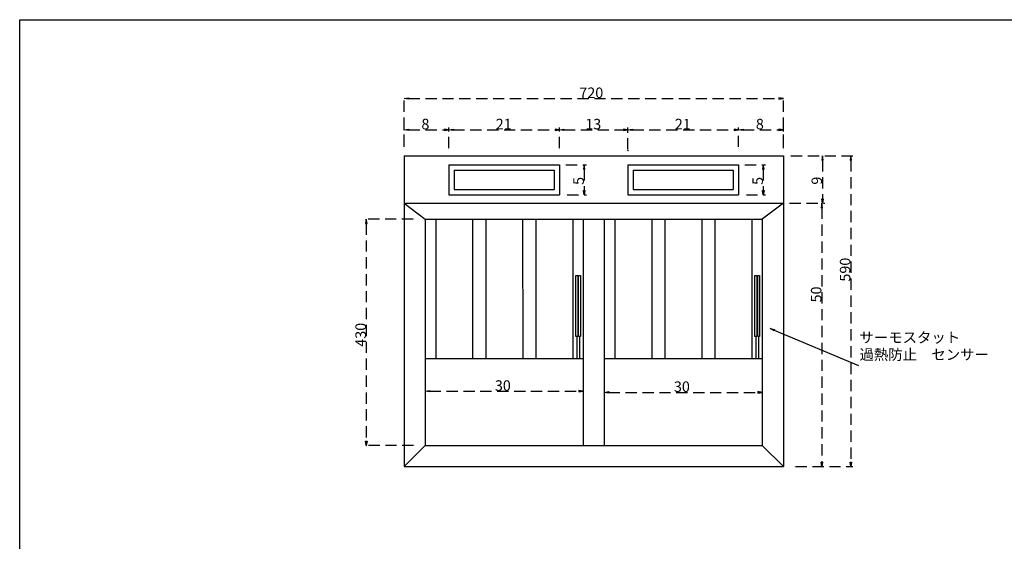
# Model space of a CAD drawing. Extents: x -1525 to 1685, y -1038 to 1335.
# Drawn here: x -1525 to 344, y 344 to 1335 of the extents above; entities that cross this region are included whole.
import ezdxf

# ---------------------------------------------------------------- set-up
doc = ezdxf.new("R2010")
doc.units = 0
doc.header["$MEASUREMENT"] = 0
doc.linetypes.add('AI9-LTYPE1', pattern=[32.070709, 21.380473, -10.690236])
doc.layers.add('0_0', color=7, linetype='CONTINUOUS')
doc.styles.add('KANJISTD', font='txt', dxfattribs={"bigfont": 'extfont'})
doc.styles.add('STD', font='txt')

# ---------------------------------------------------------------- blocks, each defined once
blk = doc.blocks.new('AI9-BLK123')
at = {"layer": '0_0', "color": 7}
blk.add_circle((0, -0.000172), 0.035312, dxfattribs=at)
blk = doc.blocks.new('AI9-BLK122')
at = {"layer": '0_0', "color": 7}
blk.add_circle((0, 0), 0.0352, dxfattribs=at)
blk = doc.blocks.new('AI9-BLK121')
at = {"layer": '0_0', "color": 7}
blk.add_circle((0, 0.000172), 0.035312, dxfattribs=at)
blk = doc.blocks.new('AI9-BLK120')
at = {"layer": '0_0'}
for points in [[(54.9, 295), (56.3, 286.6), (53.5, 286.6)], [(53.5, -286.6), (56.3, -286.6), (54.9, -295)]]:
    blk.add_hatch(color=7, dxfattribs=at).paths.add_polyline_path(points)
at = {"layer": '0_0', "color": 7, "linetype": 'AI9-LTYPE1'}
for p, q in [((-58.7, 295), (59.1, 295)), ((54.9, 286.6), (54.9, -286.6)), ((-49.9, -295), (59.1, -295))]:
    blk.add_line(p, q, dxfattribs=at)
for points in [[(53.5, 286.6), (56.3, 286.6), (54.9, 295)], [(53.5, -286.6), (56.3, -286.6), (54.9, -295)]]:
    blk.add_lwpolyline(points, close=True, dxfattribs=at)
at = {"layer": '0_0', "color": 7}
for name, p in [('AI9-BLK123', (-60.8, 295)), ('AI9-BLK122', (-52, -295)), ('AI9-BLK121', (54.9, -295))]:
    blk.add_blockref(name, p, dxfattribs=at)
at = {"layer": '0_0', "color": 7, "insert": (34.2, 56.2), "char_height": 20, "attachment_point": 1, "rotation": 90, "style": 'STD'}
blk.add_mtext('\\fTxt|b0|i0;590', dxfattribs=at)
blk = doc.blocks.new('AI9-BLK119')
at = {"layer": '0_0', "color": 7}
blk.add_lwpolyline([(-1.703169, 57.860723), (1.703169, 57.860723), (1.703169, -57.860723), (-1.703169, -57.860723)], close=True, dxfattribs=at)
blk = doc.blocks.new('AI9-BLK108')
at = {"layer": '0_0', "color": 7}
blk.add_circle((0, -0.000172), 0.035312, dxfattribs=at)
blk = doc.blocks.new('AI9-BLK107')
at = {"layer": '0_0', "color": 7}
blk.add_circle((0, -0.000172), 0.035312, dxfattribs=at)
blk = doc.blocks.new('AI9-BLK106')
at = {"layer": '0_0', "color": 7}
blk.add_circle((0, 0), 0.0352, dxfattribs=at)
blk = doc.blocks.new('AI9-BLK105')
at = {"layer": '0_0'}
for points in [[(29.4, 45), (30.8, 36.6), (27.9, 36.6)], [(27.9, -36.6), (30.8, -36.6), (29.4, -45)]]:
    blk.add_hatch(color=7, dxfattribs=at).paths.add_polyline_path(points)
at = {"layer": '0_0', "color": 7, "linetype": 'AI9-LTYPE1'}
for p, q in [((-30.6, 45), (33.6, 45)), ((29.4, 36.6), (29.4, -36.6)), ((-33.1, -45), (33.6, -45))]:
    blk.add_line(p, q, dxfattribs=at)
for points in [[(27.9, 36.6), (30.8, 36.6), (29.4, 45)], [(27.9, -36.6), (30.8, -36.6), (29.4, -45)]]:
    blk.add_lwpolyline(points, close=True, dxfattribs=at)
at = {"layer": '0_0', "color": 7}
for name, p in [('AI9-BLK108', (-32.7, 45)), ('AI9-BLK107', (-35.2, -45))]:
    blk.add_blockref(name, p, dxfattribs=at)
at = {"layer": '0_0', "color": 7, "linetype": 'AI9-LTYPE1'}
blk.add_blockref('AI9-BLK106', (29.4, -45), dxfattribs=at)
at = {"layer": '0_0', "color": 7, "insert": (8.6, -9.7), "char_height": 20, "attachment_point": 1, "rotation": 90, "style": 'STD'}
blk.add_mtext('\\fTxt|b0|i0;9', dxfattribs=at)
blk = doc.blocks.new('AI9-BLK104')
at = {"layer": '0_0', "color": 7}
blk.add_circle((0, -0.000172), 0.035312, dxfattribs=at)
blk = doc.blocks.new('AI9-BLK103')
at = {"layer": '0_0', "color": 7}
blk.add_circle((0, 0), 0.0352, dxfattribs=at)
blk = doc.blocks.new('AI9-BLK102')
at = {"layer": '0_0', "color": 7}
blk.add_circle((0, 0.000172), 0.035312, dxfattribs=at)
blk = doc.blocks.new('AI9-BLK101')
at = {"layer": '0_0'}
for points in [[(28.7, 250), (30.1, 241.6), (27.3, 241.6)], [(27.3, -241.6), (30.1, -241.6), (28.7, -250)]]:
    blk.add_hatch(color=7, dxfattribs=at).paths.add_polyline_path(points)
at = {"layer": '0_0', "color": 7, "linetype": 'AI9-LTYPE1'}
for p, q in [((-32.5, 250), (33, 250)), ((28.7, 241.6), (28.7, -241.6)), ((-21.2, -250), (33, -250))]:
    blk.add_line(p, q, dxfattribs=at)
for points in [[(27.3, 241.6), (30.1, 241.6), (28.7, 250)], [(27.3, -241.6), (30.1, -241.6), (28.7, -250)]]:
    blk.add_lwpolyline(points, close=True, dxfattribs=at)
at = {"layer": '0_0', "color": 7}
for name, p in [('AI9-BLK104', (-34.6, 250)), ('AI9-BLK103', (-23.3, -250))]:
    blk.add_blockref(name, p, dxfattribs=at)
at = {"layer": '0_0', "color": 7, "linetype": 'AI9-LTYPE1'}
blk.add_blockref('AI9-BLK102', (28.7, -250), dxfattribs=at)
at = {"layer": '0_0', "color": 7, "insert": (8, 61.7), "char_height": 20, "attachment_point": 1, "rotation": 90, "style": 'STD'}
blk.add_mtext('\\fTxt|b0|i0;50', dxfattribs=at)
blk = doc.blocks.new('AI9-BLK100')
at = {"layer": '0_0', "color": 7}
blk.add_circle((0, 0.000172), 0.035312, dxfattribs=at)
blk = doc.blocks.new('AI9-BLK99')
at = {"layer": '0_0', "color": 7}
blk.add_circle((0, -0.000172), 0.035226, dxfattribs=at)
blk = doc.blocks.new('AI9-BLK98')
at = {"layer": '0_0', "color": 7}
blk.add_circle((0, -0.000172), 0.035312, dxfattribs=at)
blk = doc.blocks.new('AI9-BLK97')
at = {"layer": '0_0'}
for points in [[(15.5, 28.5), (16.9, 20.1), (14.1, 20.1)], [(14.1, -20.1), (16.9, -20.1), (15.5, -28.5)]]:
    blk.add_hatch(color=7, dxfattribs=at).paths.add_polyline_path(points)
at = {"layer": '0_0', "color": 7, "linetype": 'AI9-LTYPE1'}
for p, q in [((-19.3, 28.5), (19.7, 28.5)), ((15.5, 20.1), (15.5, -20.1)), ((-16.7, -28.5), (19.7, -28.5))]:
    blk.add_line(p, q, dxfattribs=at)
for points in [[(14.1, 20.1), (16.9, 20.1), (15.5, 28.5)], [(14.1, -20.1), (16.9, -20.1), (15.5, -28.5)]]:
    blk.add_lwpolyline(points, close=True, dxfattribs=at)
at = {"layer": '0_0', "color": 7}
for name, p in [('AI9-BLK100', (-21.4, 28.5)), ('AI9-BLK99', (-18.8, -28.5)), ('AI9-BLK98', (15.5, -28.5))]:
    blk.add_blockref(name, p, dxfattribs=at)
at = {"layer": '0_0', "color": 7, "insert": (-5.2, -9.7), "char_height": 20, "attachment_point": 1, "rotation": 90, "style": 'STD'}
blk.add_mtext('\\fTxt|b0|i0;5', dxfattribs=at)
blk = doc.blocks.new('AI9-BLK90')
at = {"layer": '0_0'}
blk.add_hatch(color=7, dxfattribs=at).paths.add_polyline_path([(-83.7, 35.1), (-75.4, 33.2), (-76.5, 30.6)])
at = {"layer": '0_0', "color": 7}
blk.add_line((-76, 31.9), (83.7, -35.1), dxfattribs=at)
blk.add_lwpolyline([(-83.7, 35.1), (-75.4, 33.2), (-76.5, 30.6)], close=True, dxfattribs=at)
blk = doc.blocks.new('AI9-BLK69')
at = {"layer": '0_0', "color": 7}
blk.add_circle((0, 0), 0.0352, dxfattribs=at)
blk = doc.blocks.new('AI9-BLK68')
at = {"layer": '0_0', "color": 7}
blk.add_circle((0, 0.000172), 0.035312, dxfattribs=at)
blk = doc.blocks.new('AI9-BLK67')
at = {"layer": '0_0', "color": 7}
blk.add_circle((0, 0.000172), 0.035312, dxfattribs=at)
blk = doc.blocks.new('AI9-BLK66')
at = {"layer": '0_0'}
for points in [[(-141.6, -9.4), (-141.6, -12.3), (-150, -10.9)], [(150, -10.9), (141.6, -12.3), (141.6, -9.4)]]:
    blk.add_hatch(color=7, dxfattribs=at).paths.add_polyline_path(points)
at = {"layer": '0_0', "color": 7, "linetype": 'AI9-LTYPE1'}
for p, q in [((-150, -11.1), (-150, -15.1)), ((-141.6, -10.9), (141.6, -10.9)), ((150, -11.1), (150, -15.1))]:
    blk.add_line(p, q, dxfattribs=at)
for points in [[(-141.6, -9.4), (-141.6, -12.3), (-150, -10.9)], [(141.6, -9.4), (141.6, -12.3), (150, -10.9)]]:
    blk.add_lwpolyline(points, close=True, dxfattribs=at)
at = {"layer": '0_0', "color": 7}
for name, p in [('AI9-BLK69', (-150, -9)), ('AI9-BLK68', (150, -9)), ('AI9-BLK67', (150, -10.9))]:
    blk.add_blockref(name, p, dxfattribs=at)
at = {"layer": '0_0', "color": 7, "insert": (-17.8, 9.9), "char_height": 20, "attachment_point": 1, "style": 'STD'}
blk.add_mtext('\\fTxt|b0|i0;30', dxfattribs=at)
blk = doc.blocks.new('AI9-BLK65')
at = {"layer": '0_0', "color": 7}
blk.add_circle((0, 0.000172), 0.035312, dxfattribs=at)
blk = doc.blocks.new('AI9-BLK64')
at = {"layer": '0_0', "color": 7}
blk.add_circle((0, 0.000172), 0.035312, dxfattribs=at)
blk = doc.blocks.new('AI9-BLK63')
at = {"layer": '0_0', "color": 7}
blk.add_circle((0, 0.000172), 0.035312, dxfattribs=at)
blk = doc.blocks.new('AI9-BLK62')
at = {"layer": '0_0'}
for points in [[(-141.6, -9.4), (-141.6, -12.3), (-150, -10.9)], [(150, -10.9), (141.6, -12.3), (141.6, -9.4)]]:
    blk.add_hatch(color=7, dxfattribs=at).paths.add_polyline_path(points)
at = {"layer": '0_0', "color": 7, "linetype": 'AI9-LTYPE1'}
for p, q in [((-150, -9.1), (-150, -15.1)), ((-141.6, -10.9), (141.6, -10.9)), ((150, -9.1), (150, -15.1))]:
    blk.add_line(p, q, dxfattribs=at)
for points in [[(-141.6, -9.4), (-141.6, -12.3), (-150, -10.9)], [(141.6, -9.4), (141.6, -12.3), (150, -10.9)]]:
    blk.add_lwpolyline(points, close=True, dxfattribs=at)
at = {"layer": '0_0', "color": 7}
for name, p in [('AI9-BLK65', (-150, -7)), ('AI9-BLK64', (150, -7)), ('AI9-BLK63', (150, -10.9))]:
    blk.add_blockref(name, p, dxfattribs=at)
at = {"layer": '0_0', "color": 7, "insert": (-17.8, 9.9), "char_height": 20, "attachment_point": 1, "style": 'STD'}
blk.add_mtext('\\fTxt|b0|i0;30', dxfattribs=at)
blk = doc.blocks.new('AI9-BLK61')
at = {"layer": '0_0', "color": 7}
blk.add_lwpolyline([(-1.703169, 57.860723), (1.703169, 57.860723), (1.703169, -57.860723), (-1.703169, -57.860723)], close=True, dxfattribs=at)
blk = doc.blocks.new('AI9-BLK60')
at = {"layer": '0_0', "color": 7}
blk.add_circle((0, 0.000172), 0.035312, dxfattribs=at)
blk = doc.blocks.new('AI9-BLK59')
at = {"layer": '0_0', "color": 7}
blk.add_circle((0, -0.000172), 0.035312, dxfattribs=at)
blk = doc.blocks.new('AI9-BLK58')
at = {"layer": '0_0', "color": 7}
blk.add_circle((0, -0.000172), 0.035226, dxfattribs=at)
blk = doc.blocks.new('AI9-BLK57')
at = {"layer": '0_0'}
for points in [[(15.5, 28.5), (16.9, 20.1), (14.1, 20.1)], [(14.1, -20.1), (16.9, -20.1), (15.5, -28.5)]]:
    blk.add_hatch(color=7, dxfattribs=at).paths.add_polyline_path(points)
at = {"layer": '0_0', "color": 7, "linetype": 'AI9-LTYPE1'}
for p, q in [((-19.3, 28.5), (19.7, 28.5)), ((15.5, 20.1), (15.5, -20.1)), ((-16.7, -28.5), (19.7, -28.5))]:
    blk.add_line(p, q, dxfattribs=at)
for points in [[(14.1, 20.1), (16.9, 20.1), (15.5, 28.5)], [(14.1, -20.1), (16.9, -20.1), (15.5, -28.5)]]:
    blk.add_lwpolyline(points, close=True, dxfattribs=at)
at = {"layer": '0_0', "color": 7}
for name, p in [('AI9-BLK60', (-21.4, 28.5)), ('AI9-BLK59', (-18.8, -28.5)), ('AI9-BLK58', (15.5, -28.5))]:
    blk.add_blockref(name, p, dxfattribs=at)
at = {"layer": '0_0', "color": 7, "insert": (-5.2, -9.7), "char_height": 20, "attachment_point": 1, "rotation": 90, "style": 'STD'}
blk.add_mtext('\\fTxt|b0|i0;5', dxfattribs=at)
blk = doc.blocks.new('AI9-BLK40')
at = {"layer": '0_0', "color": 7}
blk.add_circle((0, 0), 0.0352, dxfattribs=at)
blk = doc.blocks.new('AI9-BLK39')
at = {"layer": '0_0', "color": 7}
blk.add_circle((0, 0.000172), 0.035312, dxfattribs=at)
blk = doc.blocks.new('AI9-BLK38')
at = {"layer": '0_0', "color": 7}
blk.add_circle((0, 0.000172), 0.035312, dxfattribs=at)
blk = doc.blocks.new('AI9-BLK37')
at = {"layer": '0_0'}
for points in [[(-32.1, 215), (-30.7, 206.6), (-33.5, 206.6)], [(-33.5, -206.6), (-30.7, -206.6), (-32.1, -215)]]:
    blk.add_hatch(color=7, dxfattribs=at).paths.add_polyline_path(points)
at = {"layer": '0_0', "color": 7, "linetype": 'AI9-LTYPE1'}
for p, q in [((56.9, 215), (-36.3, 215)), ((-32.1, 206.6), (-32.1, -206.6)), ((57.5, -215), (-36.3, -215))]:
    blk.add_line(p, q, dxfattribs=at)
for points in [[(-33.5, 206.6), (-30.7, 206.6), (-32.1, 215)], [(-33.5, -206.6), (-30.7, -206.6), (-32.1, -215)]]:
    blk.add_lwpolyline(points, close=True, dxfattribs=at)
at = {"layer": '0_0', "color": 7}
for name, p in [('AI9-BLK40', (59, 215)), ('AI9-BLK39', (59.6, -215))]:
    blk.add_blockref(name, p, dxfattribs=at)
at = {"layer": '0_0', "color": 7, "linetype": 'AI9-LTYPE1'}
blk.add_blockref('AI9-BLK38', (-32.1, -215), dxfattribs=at)
at = {"layer": '0_0', "color": 7, "insert": (-52.8, -27.4), "char_height": 20, "attachment_point": 1, "rotation": 90, "style": 'STD'}
blk.add_mtext('\\fTxt|b0|i0;430', dxfattribs=at)
blk = doc.blocks.new('AI9-BLK36')
at = {"layer": '0_0', "color": 7}
blk.add_circle((0, 0.000172), 0.035312, dxfattribs=at)
blk = doc.blocks.new('AI9-BLK35')
at = {"layer": '0_0', "color": 7}
blk.add_circle((0, -0.000172), 0.035312, dxfattribs=at)
blk = doc.blocks.new('AI9-BLK34')
at = {"layer": '0_0', "color": 7}
blk.add_circle((0, -0.000172), 0.035312, dxfattribs=at)
blk = doc.blocks.new('AI9-BLK33')
at = {"layer": '0_0'}
for points in [[(-34.1, 6.2), (-34.1, 3.4), (-42.5, 4.8)], [(42.5, 4.8), (34.1, 3.4), (34.1, 6.2)]]:
    blk.add_hatch(color=7, dxfattribs=at).paths.add_polyline_path(points)
at = {"layer": '0_0', "color": 7, "linetype": 'AI9-LTYPE1'}
for p, q in [((-42.5, -27.8), (-42.5, 9)), ((-34.1, 4.8), (34.1, 4.8)), ((42.5, -30.3), (42.5, 9))]:
    blk.add_line(p, q, dxfattribs=at)
for points in [[(-34.1, 6.2), (-34.1, 3.4), (-42.5, 4.8)], [(34.1, 6.2), (34.1, 3.4), (42.5, 4.8)]]:
    blk.add_lwpolyline(points, close=True, dxfattribs=at)
blk.add_blockref('AI9-BLK34', (42.5, 4.8), dxfattribs=at)
at = {"layer": '0_0', "color": 7}
for name, p in [('AI9-BLK36', (-42.5, -29.9)), ('AI9-BLK35', (42.5, -32.4))]:
    blk.add_blockref(name, p, dxfattribs=at)
at = {"layer": '0_0', "color": 7, "insert": (-9.7, 25.6), "char_height": 20, "attachment_point": 1, "style": 'STD'}
blk.add_mtext('\\fTxt|b0|i0;8', dxfattribs=at)
blk = doc.blocks.new('AI9-BLK32')
at = {"layer": '0_0', "color": 7}
blk.add_circle((0, -0.000172), 0.035312, dxfattribs=at)
blk = doc.blocks.new('AI9-BLK31')
at = {"layer": '0_0', "color": 7}
blk.add_circle((0, -0.000172), 0.035312, dxfattribs=at)
blk = doc.blocks.new('AI9-BLK30')
at = {"layer": '0_0', "color": 7}
blk.add_circle((0, -0.000172), 0.035312, dxfattribs=at)
blk = doc.blocks.new('AI9-BLK29')
at = {"layer": '0_0'}
for points in [[(-96.6, 6.2), (-96.6, 3.4), (-105, 4.8)], [(105, 4.8), (96.6, 3.4), (96.6, 6.2)]]:
    blk.add_hatch(color=7, dxfattribs=at).paths.add_polyline_path(points)
at = {"layer": '0_0', "color": 7, "linetype": 'AI9-LTYPE1'}
for p, q in [((-96.6, 4.8), (96.6, 4.8)), ((105, -30.3), (105, 9))]:
    blk.add_line(p, q, dxfattribs=at)
for points in [[(-96.6, 6.2), (-96.6, 3.4), (-105, 4.8)], [(96.6, 6.2), (96.6, 3.4), (105, 4.8)]]:
    blk.add_lwpolyline(points, close=True, dxfattribs=at)
blk.add_blockref('AI9-BLK30', (105, 4.8), dxfattribs=at)
at = {"layer": '0_0', "color": 7}
for name, p in [('AI9-BLK32', (-105, -32.4)), ('AI9-BLK31', (105, -32.4))]:
    blk.add_blockref(name, p, dxfattribs=at)
at = {"layer": '0_0', "color": 7, "insert": (-16.1, 25.6), "char_height": 20, "attachment_point": 1, "style": 'STD'}
blk.add_mtext('\\fTxt|b0|i0;21', dxfattribs=at)
blk = doc.blocks.new('AI9-BLK28')
at = {"layer": '0_0', "color": 7}
blk.add_circle((0, -0.000172), 0.035312, dxfattribs=at)
blk = doc.blocks.new('AI9-BLK27')
at = {"layer": '0_0', "color": 7}
blk.add_circle((0, 0), 0.0352, dxfattribs=at)
blk = doc.blocks.new('AI9-BLK26')
at = {"layer": '0_0', "color": 7}
blk.add_circle((0, 0), 0.0352, dxfattribs=at)
blk = doc.blocks.new('AI9-BLK25')
at = {"layer": '0_0'}
for points in [[(-56.6, 7.5), (-56.6, 4.7), (-65, 6.1)], [(65, 6.1), (56.6, 4.7), (56.6, 7.5)]]:
    blk.add_hatch(color=7, dxfattribs=at).paths.add_polyline_path(points)
at = {"layer": '0_0', "color": 7, "linetype": 'AI9-LTYPE1'}
for p, q in [((-56.6, 6.1), (56.6, 6.1)), ((65, -31.5), (65, 10.3))]:
    blk.add_line(p, q, dxfattribs=at)
for points in [[(-56.6, 7.5), (-56.6, 4.7), (-65, 6.1)], [(56.6, 7.5), (56.6, 4.7), (65, 6.1)]]:
    blk.add_lwpolyline(points, close=True, dxfattribs=at)
blk.add_blockref('AI9-BLK26', (65, 6.1), dxfattribs=at)
at = {"layer": '0_0', "color": 7}
for name, p in [('AI9-BLK28', (-65, -31.1)), ('AI9-BLK27', (65, -33.6))]:
    blk.add_blockref(name, p, dxfattribs=at)
at = {"layer": '0_0', "color": 7, "insert": (-16.1, 26.8), "char_height": 20, "attachment_point": 1, "style": 'STD'}
blk.add_mtext('\\fTxt|b0|i0;13', dxfattribs=at)
blk = doc.blocks.new('AI9-BLK24')
at = {"layer": '0_0', "color": 7}
blk.add_circle((0, 0), 0.0352, dxfattribs=at)
blk = doc.blocks.new('AI9-BLK23')
at = {"layer": '0_0', "color": 7}
blk.add_circle((0, 0.000172), 0.035312, dxfattribs=at)
blk = doc.blocks.new('AI9-BLK22')
at = {"layer": '0_0', "color": 7}
blk.add_circle((0, -0.000172), 0.035312, dxfattribs=at)
blk = doc.blocks.new('AI9-BLK21')
at = {"layer": '0_0'}
for points in [[(-96.6, 7.5), (-96.6, 4.7), (-105, 6.1)], [(105, 6.1), (96.6, 4.7), (96.6, 7.5)]]:
    blk.add_hatch(color=7, dxfattribs=at).paths.add_polyline_path(points)
at = {"layer": '0_0', "color": 7, "linetype": 'AI9-LTYPE1'}
for p, q in [((-96.6, 6.1), (96.6, 6.1)), ((105, -26.6), (105, 10.3))]:
    blk.add_line(p, q, dxfattribs=at)
for points in [[(-96.6, 7.5), (-96.6, 4.7), (-105, 6.1)], [(96.6, 7.5), (96.6, 4.7), (105, 6.1)]]:
    blk.add_lwpolyline(points, close=True, dxfattribs=at)
blk.add_blockref('AI9-BLK22', (105, 6.1), dxfattribs=at)
at = {"layer": '0_0', "color": 7}
for name, p in [('AI9-BLK24', (-105, -33.6)), ('AI9-BLK23', (105, -28.7))]:
    blk.add_blockref(name, p, dxfattribs=at)
at = {"layer": '0_0', "color": 7, "insert": (-16.1, 26.8), "char_height": 20, "attachment_point": 1, "style": 'STD'}
blk.add_mtext('\\fTxt|b0|i0;21', dxfattribs=at)
blk = doc.blocks.new('AI9-BLK20')
at = {"layer": '0_0', "color": 7}
blk.add_circle((0, 0.000172), 0.035312, dxfattribs=at)
blk = doc.blocks.new('AI9-BLK19')
at = {"layer": '0_0', "color": 7}
blk.add_circle((0, -0.000172), 0.035312, dxfattribs=at)
blk = doc.blocks.new('AI9-BLK18')
at = {"layer": '0_0', "color": 7}
blk.add_circle((0, -0.000172), 0.035312, dxfattribs=at)
blk = doc.blocks.new('AI9-BLK17')
at = {"layer": '0_0'}
for points in [[(-34.1, 6.2), (-34.1, 3.4), (-42.5, 4.8)], [(42.5, 4.8), (34.1, 3.4), (34.1, 6.2)]]:
    blk.add_hatch(color=7, dxfattribs=at).paths.add_polyline_path(points)
at = {"layer": '0_0', "color": 7, "linetype": 'AI9-LTYPE1'}
for p, q in [((-34.1, 4.8), (34.1, 4.8)), ((42.5, -30.3), (42.5, 9))]:
    blk.add_line(p, q, dxfattribs=at)
for points in [[(-34.1, 6.2), (-34.1, 3.4), (-42.5, 4.8)], [(34.1, 6.2), (34.1, 3.4), (42.5, 4.8)]]:
    blk.add_lwpolyline(points, close=True, dxfattribs=at)
blk.add_blockref('AI9-BLK18', (42.5, 4.8), dxfattribs=at)
at = {"layer": '0_0', "color": 7}
for name, p in [('AI9-BLK20', (-42.5, -29.9)), ('AI9-BLK19', (42.5, -32.4))]:
    blk.add_blockref(name, p, dxfattribs=at)
at = {"layer": '0_0', "color": 7, "insert": (-9.7, 25.6), "char_height": 20, "attachment_point": 1, "style": 'STD'}
blk.add_mtext('\\fTxt|b0|i0;8', dxfattribs=at)
blk = doc.blocks.new('AI9-BLK16')
at = {"layer": '0_0', "color": 7}
blk.add_circle((0, -0.000172), 0.035312, dxfattribs=at)
blk = doc.blocks.new('AI9-BLK15')
at = {"layer": '0_0', "color": 7}
blk.add_circle((0, -0.000172), 0.035312, dxfattribs=at)
blk = doc.blocks.new('AI9-BLK14')
at = {"layer": '0_0', "color": 7}
blk.add_circle((0, 0.000172), 0.035312, dxfattribs=at)
blk = doc.blocks.new('AI9-BLK13')
at = {"layer": '0_0'}
for points in [[(-351.6, 33.5), (-351.6, 30.7), (-360, 32.1)], [(360, 32.1), (351.6, 30.7), (351.6, 33.5)]]:
    blk.add_hatch(color=7, dxfattribs=at).paths.add_polyline_path(points)
at = {"layer": '0_0', "color": 7, "linetype": 'AI9-LTYPE1'}
for p, q in [((-360, -57.6), (-360, 36.3)), ((-351.6, 32.1), (351.6, 32.1)), ((360, -57.6), (360, 36.3))]:
    blk.add_line(p, q, dxfattribs=at)
for points in [[(-351.6, 33.5), (-351.6, 30.7), (-360, 32.1)], [(351.6, 33.5), (351.6, 30.7), (360, 32.1)]]:
    blk.add_lwpolyline(points, close=True, dxfattribs=at)
at = {"layer": '0_0', "color": 7}
for name, p in [('AI9-BLK14', (360, 32.1)), ('AI9-BLK16', (-360, -59.7)), ('AI9-BLK15', (360, -59.7))]:
    blk.add_blockref(name, p, dxfattribs=at)
at = {"layer": '0_0', "color": 7, "insert": (-27.4, 52.8), "char_height": 20, "attachment_point": 1, "style": 'STD'}
blk.add_mtext('\\fTxt|b0|i0;720', dxfattribs=at)

msp = doc.modelspace()

# ---------------------------------------------------------------- linework, layer by layer
at = {"layer": '0_0', "color": 7}
for p, q in [((-795.1, 1076.1), (-795.1, 486.1)), ((-795.1, 1076.1), (-415.1, 1076.1)), ((-455.1, 1076.1), (-75.1, 1076.1)), ((-75.1, 1076.1), (-75.1, 486.1)), ((-710.1, 1059.1), (-500.1, 1059.1)), ((-710.1, 1059.1), (-710.1, 1002.1)), ((-700.1, 1049.1), (-510.1, 1049.1)), ((-700.1, 1049.1), (-700.1, 1012.1)), ((-510.1, 1049.1), (-510.1, 1012.1)), ((-500.1, 1059.1), (-500.1, 1002.1)), ((-370.1, 1059.1), (-160.1, 1059.1)), ((-370.1, 1059.1), (-370.1, 1002.1)), ((-360.1, 1049.1), (-170.1, 1049.1)), ((-360.1, 1049.1), (-360.1, 1012.1)), ((-170.1, 1049.1), (-170.1, 1012.1)), ((-160.1, 1059.1), (-160.1, 1002.1)), ((-700.1, 1012.1), (-510.1, 1012.1)), ((-360.1, 1012.1), (-170.1, 1012.1)), ((-710.1, 1002.1), (-500.1, 1002.1)), ((-370.1, 1002.1), (-160.1, 1002.1)), ((-795.1, 986.1), (-415.1, 986.1)), ((-795.1, 986.1), (-755.1, 956.1)), ((-455.1, 986.1), (-75.1, 986.1)), ((-75.1, 986.1), (-115.1, 956.1)), ((-755.1, 956.1), (-415.1, 956.1)), ((-755.1, 956.1), (-755.1, 526.1)), ((-735.1, 956), (-735, 691)), ((-665.1, 956), (-665, 691)), ((-640.1, 956), (-640, 691)), ((-570.1, 956.1), (-570, 691.1)), ((-545.1, 956.1), (-545, 691.1)), ((-475.1, 956.1), (-475, 691.1)), ((-455.1, 956.1), (-455.1, 631.1)), ((-455.1, 956.1), (-455.1, 526.1)), ((-455.1, 956.1), (-455.1, 526.1)), ((-415.1, 956.1), (-415.1, 526.1)), ((-415.1, 956.1), (-115.1, 956.1)), ((-395.1, 956), (-395, 691)), ((-325.1, 956), (-325, 691)), ((-300.1, 956), (-300, 691)), ((-230.1, 956.1), (-230, 691.1)), ((-205.1, 956.1), (-205, 691.1)), ((-135.1, 956.1), (-135, 691.1)), ((-115.1, 956.1), (-115.1, 526.1)), ((-467.2, 732.9), (-467.2, 691.1)), ((-462.2, 732.9), (-462.2, 691.1)), ((-127.2, 732.9), (-127.2, 691.1)), ((-122.2, 732.9), (-122.2, 691.1)), ((-755.1, 691.1), (-455.1, 691.1)), ((-415.1, 691.1), (-115.1, 691.1)), ((-755.1, 526.1), (-795.1, 486.1)), ((-755.1, 526.1), (-115.1, 526.1)), ((-115.1, 526.1), (-75.1, 486.1)), ((-795.1, 486.1), (-415.1, 486.1)), ((-455.1, 486.1), (-75.1, 486.1))]:
    msp.add_line(p, q, dxfattribs=at)
for points in [[(-1525, 1334.6), (1665.2, 1334.6), (1665.2, -1038.2), (-1525, -1038.2)], [(-469, 848.8), (-465.6, 848.8), (-465.6, 733), (-469, 733)], [(-129, 848.8), (-125.6, 848.8), (-125.6, 733), (-129, 733)]]:
    msp.add_lwpolyline(points, close=True, dxfattribs=at)

# ---------------------------------------------------------------- block references
for name, p in [('AI9-BLK13', (-435.1, 1153)), ('AI9-BLK120', (-2, 781.1)), ('AI9-BLK97', (-468.7, 1030.6)), ('AI9-BLK57', (-128.7, 1030.6)), ('AI9-BLK119', (-462.1, 790.8)), ('AI9-BLK61', (-122.1, 790.8)), ('AI9-BLK66', (-605.1, 640.1)), ('AI9-BLK62', (-265.1, 638))]:
    msp.add_blockref(name, p, dxfattribs=at)
at = {"layer": '0_0', "color": 7, "linetype": 'AI9-LTYPE1'}
for name, p in [('AI9-BLK33', (-752.6, 1120.8)), ('AI9-BLK29', (-605.1, 1120.8)), ('AI9-BLK25', (-435.1, 1119.5)), ('AI9-BLK21', (-265.1, 1119.5)), ('AI9-BLK17', (-117.6, 1120.8)), ('AI9-BLK105', (-30.2, 1031.1)), ('AI9-BLK101', (-30.8, 736.1)), ('AI9-BLK37', (-834.8, 741.1)), ('AI9-BLK90', (-16.3, 713))]:
    msp.add_blockref(name, p, dxfattribs=at)

# ---------------------------------------------------------------- texts
at = {"layer": '0_0', "color": 7, "linetype": 'AI9-LTYPE1', "char_height": 20, "attachment_point": 1, "style": 'KANJISTD'}
for s, insert in [('\\fMS UI Gothic|b0|i0|c128;サーモスタット', (69.5, 741.3)), ('\\fMS UI Gothic|b0|i0|c128;過熱防止\u3000センサー', (69.5, 708.8))]:
    msp.add_mtext(s, dxfattribs=dict(at, insert=insert))

doc.saveas('drawing.dxf')
